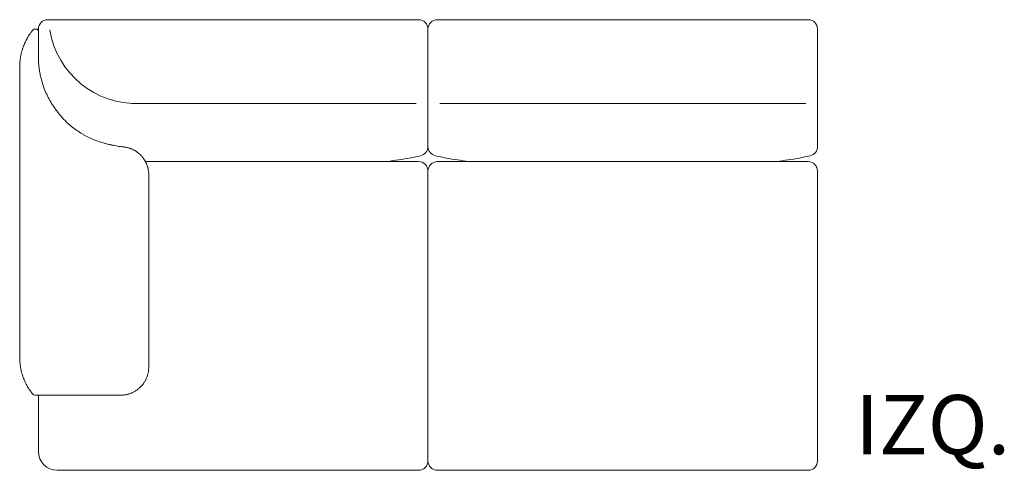
# Model space of a CAD drawing. Units: inches. Extents: x 1449 to 20095, y 1934 to 20030.
# Drawn here: x 1598 to 3696, y 14834 to 15794 of the extents above; entities that cross this region are included whole.
import ezdxf

# ---------------------------------------------------------------- set-up
doc = ezdxf.new("R2010")
doc.units = ezdxf.units.IN
doc.header["$MEASUREMENT"] = 0
doc.layers.get('0').update_dxf_attribs({"lineweight": 13})
doc.styles.add('PDF Arial', font='arial.ttf')

msp = doc.modelspace()

# ---------------------------------------------------------------- linework, layer by layer
at = {"lineweight": 13}
for p, q in [((1658.7, 15793.8), (1658.2, 15793.8)), ((1659.2, 15793.8), (1658.7, 15793.8)), ((1660.1, 15793.8), (1659.2, 15793.8)), ((1660.5, 15793.8), (1660.1, 15793.8)), ((1661.1, 15793.8), (1660.5, 15793.8)), ((1662, 15793.8), (1661.1, 15793.8)), ((1662.6, 15793.8), (1662, 15793.8)), ((1662.7, 15793.8), (1662.6, 15793.8)), ((1662.9, 15793.8), (1662.7, 15793.8)), ((1663.2, 15793.8), (1662.9, 15793.8)), ((1664.5, 15793.8), (1663.2, 15793.8)), ((1666.1, 15793.8), (1664.5, 15793.8)), ((1667.9, 15793.8), (1666.1, 15793.8)), ((1668.4, 15793.8), (1667.9, 15793.8)), ((1668.6, 15793.8), (1668.4, 15793.8)), ((1668.9, 15793.8), (1668.6, 15793.8)), ((1669.9, 15793.8), (1668.9, 15793.8)), ((1672, 15793.8), (1669.9, 15793.8)), ((1674.3, 15793.8), (1672, 15793.8)), ((1675.5, 15793.8), (1674.3, 15793.8)), ((1676.1, 15793.8), (1675.5, 15793.8)), ((1676.4, 15793.8), (1676.1, 15793.8)), ((1676.8, 15793.8), (1676.4, 15793.8)), ((1679.3, 15793.8), (1676.8, 15793.8)), ((1681.9, 15793.8), (1679.3, 15793.8)), ((1684.6, 15793.8), (1681.9, 15793.8)), ((1686, 15793.8), (1684.6, 15793.8)), ((1686.3, 15793.8), (1686, 15793.8)), ((1686.7, 15793.8), (1686.3, 15793.8)), ((1687.4, 15793.8), (1686.7, 15793.8)), ((1690.2, 15793.8), (1687.4, 15793.8)), ((2448.2, 15793.8), (1690.2, 15793.8)), ((2888.2, 15793.8), (2488.2, 15793.8)), ((3278.2, 15793.8), (2888.2, 15793.8)), ((1630.5, 15773.8), (1630.5, 15773.8)), ((1630.5, 15773.8), (1630.7, 15773.8)), ((1630.7, 15773.8), (1631.2, 15773.8)), ((1631.2, 15773.8), (1632, 15773.8)), ((1632, 15773.8), (1632.2, 15773.8)), ((1632.2, 15773.8), (1632.3, 15773.8)), ((1632.3, 15773.8), (1632.6, 15773.8)), ((1632.6, 15773.8), (1633.2, 15773.8)), ((1638.2, 15773.8), (1638.2, 15712.1)), ((2468.2, 15658.9), (2468.2, 15773.8)), ((2468.2, 15773.8), (2468.2, 15658.9)), ((3298.2, 15658.9), (3298.2, 15773.8)), ((1638.2, 15721.8), (1638.2, 15721.9)), ((1638.2, 15716.8), (1638.2, 15721.8)), ((1638.2, 15712.1), (1638.2, 15716.8)), ((1598.2, 15691.4), (1598.2, 15693.8)), ((1598.2, 15690.1), (1598.2, 15691.4)), ((1598.2, 15688.9), (1598.2, 15690.1)), ((1598.2, 15687.7), (1598.2, 15688.9)), ((1598.2, 15686.5), (1598.2, 15687.7)), ((1598.2, 15685.3), (1598.2, 15686.5)), ((1598.2, 15684.1), (1598.2, 15685.3)), ((1598.2, 15681.6), (1598.2, 15684.1)), ((1598.2, 15680.5), (1598.2, 15681.6)), ((1598.2, 15679.3), (1598.2, 15680.5)), ((1598.2, 15676.8), (1598.2, 15679.3)), ((1598.2, 15674.4), (1598.2, 15676.8)), ((1598.2, 15655), (1598.2, 15674.4)), ((1598.2, 15616.3), (1598.2, 15655)), ((2468.2, 15656.9), (2468.2, 15658.9)), ((2468.2, 15658.9), (2468.2, 15656.9)), ((2468.2, 15655), (2468.2, 15656.9)), ((2468.2, 15656.9), (2468.2, 15655)), ((2468.2, 15653.1), (2468.2, 15655)), ((2468.2, 15655), (2468.2, 15653.1)), ((2468.2, 15651.2), (2468.2, 15653.1)), ((2468.2, 15653.1), (2468.2, 15651.2)), ((3298.2, 15656.9), (3298.2, 15658.9)), ((3298.2, 15655), (3298.2, 15656.9)), ((3298.2, 15653.1), (3298.2, 15655)), ((3298.2, 15651.2), (3298.2, 15653.1)), ((2468.2, 15649.3), (2468.2, 15651.2)), ((2468.2, 15651.2), (2468.2, 15649.3)), ((2468.2, 15648.9), (2468.2, 15649.3)), ((2468.2, 15649.3), (2468.2, 15648.9)), ((2468.2, 15648.4), (2468.2, 15648.9)), ((2468.2, 15648.9), (2468.2, 15648.4)), ((2468.2, 15647.5), (2468.2, 15648.4)), ((2468.2, 15648.4), (2468.2, 15647.5)), ((2468.2, 15645.7), (2468.2, 15647.5)), ((2468.2, 15647.5), (2468.2, 15645.7)), ((2468.2, 15644), (2468.2, 15645.7)), ((2468.2, 15645.7), (2468.2, 15644)), ((2468.2, 15642.3), (2468.2, 15644)), ((2468.2, 15644), (2468.2, 15642.3)), ((2468.2, 15640.7), (2468.2, 15642.3)), ((2468.2, 15642.3), (2468.2, 15640.7)), ((2468.2, 15639.9), (2468.2, 15640.7)), ((2468.2, 15640.7), (2468.2, 15639.9)), ((2468.2, 15639.7), (2468.2, 15639.9)), ((2468.2, 15639.9), (2468.2, 15639.7)), ((2468.2, 15639.5), (2468.2, 15639.7)), ((2468.2, 15639.7), (2468.2, 15639.5)), ((2468.2, 15639.1), (2468.2, 15639.5)), ((2468.2, 15639.5), (2468.2, 15639.1)), ((2468.2, 15637.7), (2468.2, 15639.1)), ((2468.2, 15639.1), (2468.2, 15637.7)), ((2468.2, 15636.3), (2468.2, 15637.7)), ((2468.2, 15637.7), (2468.2, 15636.3)), ((2468.2, 15635), (2468.2, 15636.3)), ((2468.2, 15636.3), (2468.2, 15635)), ((2468.2, 15633.8), (2468.2, 15635)), ((2468.2, 15635), (2468.2, 15633.8)), ((2468.2, 15632.6), (2468.2, 15633.8)), ((2468.2, 15633.8), (2468.2, 15632.6)), ((2468.2, 15624), (2468.2, 15632.6)), ((2468.2, 15632.6), (2468.2, 15624)), ((3298.2, 15649.3), (3298.2, 15651.2)), ((3298.2, 15648.9), (3298.2, 15649.3)), ((3298.2, 15648.4), (3298.2, 15648.9)), ((3298.2, 15647.5), (3298.2, 15648.4)), ((3298.2, 15645.7), (3298.2, 15647.5)), ((3298.2, 15644), (3298.2, 15645.7)), ((3298.2, 15642.3), (3298.2, 15644)), ((3298.2, 15640.7), (3298.2, 15642.3)), ((3298.2, 15639.9), (3298.2, 15640.7)), ((3298.2, 15639.7), (3298.2, 15639.9)), ((3298.2, 15639.5), (3298.2, 15639.7)), ((3298.2, 15639.1), (3298.2, 15639.5)), ((3298.2, 15637.7), (3298.2, 15639.1)), ((3298.2, 15636.3), (3298.2, 15637.7)), ((3298.2, 15635), (3298.2, 15636.3)), ((3298.2, 15633.8), (3298.2, 15635)), ((3298.2, 15632.6), (3298.2, 15633.8)), ((3298.2, 15624), (3298.2, 15632.6)), ((1598.2, 15577.5), (1598.2, 15616.3)), ((2443.3, 15615.1), (1854.5, 15615.4)), ((2468.2, 15615.6), (2468.2, 15624)), ((2468.2, 15624), (2468.2, 15615.6)), ((2468.2, 15607.6), (2468.2, 15615.6)), ((2468.2, 15615.6), (2468.2, 15607.6)), ((2888.2, 15615.3), (2493.1, 15615.1)), ((3273.3, 15615.1), (2888.2, 15615.3)), ((3298.2, 15615.6), (3298.2, 15624)), ((3298.2, 15607.6), (3298.2, 15615.6)), ((2468.2, 15600), (2468.2, 15607.6)), ((2468.2, 15607.6), (2468.2, 15600)), ((2468.2, 15592.7), (2468.2, 15600)), ((2468.2, 15600), (2468.2, 15592.7)), ((2468.2, 15585.8), (2468.2, 15592.7)), ((2468.2, 15592.7), (2468.2, 15585.8)), ((3298.2, 15600), (3298.2, 15607.6)), ((3298.2, 15592.7), (3298.2, 15600)), ((3298.2, 15585.8), (3298.2, 15592.7)), ((1598.2, 15538.8), (1598.2, 15577.5)), ((2468.2, 15579.2), (2468.2, 15585.8)), ((2468.2, 15585.8), (2468.2, 15579.2)), ((2468.2, 15573), (2468.2, 15579.2)), ((2468.2, 15579.2), (2468.2, 15573)), ((2468.2, 15567.1), (2468.2, 15573)), ((2468.2, 15573), (2468.2, 15567.1)), ((3298.2, 15579.2), (3298.2, 15585.8)), ((3298.2, 15573), (3298.2, 15579.2)), ((3298.2, 15567.1), (3298.2, 15573)), ((2468.2, 15561.6), (2468.2, 15567.1)), ((2468.2, 15567.1), (2468.2, 15561.6)), ((2468.2, 15556.5), (2468.2, 15561.6)), ((2468.2, 15561.6), (2468.2, 15556.5)), ((2468.2, 15551.7), (2468.2, 15556.5)), ((2468.2, 15556.5), (2468.2, 15551.7)), ((2468.2, 15547.2), (2468.2, 15551.7)), ((2468.2, 15551.7), (2468.2, 15547.2)), ((2468.2, 15543.1), (2468.2, 15547.2)), ((2468.2, 15547.2), (2468.2, 15543.1)), ((3298.2, 15561.6), (3298.2, 15567.1)), ((3298.2, 15556.5), (3298.2, 15561.6)), ((3298.2, 15551.7), (3298.2, 15556.5)), ((3298.2, 15547.2), (3298.2, 15551.7)), ((3298.2, 15543.1), (3298.2, 15547.2)), ((1598.2, 15383.8), (1598.2, 15538.8)), ((2468.2, 15542.6), (2468.2, 15543.1)), ((2468.2, 15543.1), (2468.2, 15542.6)), ((2468.2, 15542.1), (2468.2, 15542.6)), ((2468.2, 15542.6), (2468.2, 15542.1)), ((2468.2, 15541.2), (2468.2, 15542.1)), ((2468.2, 15542.1), (2468.2, 15541.2)), ((2468.2, 15539.4), (2468.2, 15541.2)), ((2468.2, 15541.2), (2468.2, 15539.4)), ((2468.2, 15536.1), (2468.2, 15539.4)), ((2468.2, 15539.4), (2468.2, 15536.1)), ((2468.2, 15533.1), (2468.2, 15536.1)), ((2468.2, 15536.1), (2468.2, 15533.1)), ((2468.2, 15530.6), (2468.2, 15533.1)), ((2468.2, 15533.1), (2468.2, 15530.6)), ((2468.2, 15528.4), (2468.2, 15530.6)), ((2468.2, 15530.6), (2468.2, 15528.4)), ((2468.2, 15526.6), (2468.2, 15528.4)), ((2468.2, 15528.4), (2468.2, 15526.6)), ((2468.2, 15525.2), (2468.2, 15526.6)), ((2468.2, 15526.6), (2468.2, 15525.2)), ((3298.2, 15542.6), (3298.2, 15543.1)), ((3298.2, 15542.1), (3298.2, 15542.6)), ((3298.2, 15541.2), (3298.2, 15542.1)), ((3298.2, 15539.4), (3298.2, 15541.2)), ((3298.2, 15536.1), (3298.2, 15539.4)), ((3298.2, 15533.1), (3298.2, 15536.1)), ((3298.2, 15530.6), (3298.2, 15533.1)), ((3298.2, 15528.4), (3298.2, 15530.6)), ((3298.2, 15526.6), (3298.2, 15528.4)), ((3298.2, 15525.2), (3298.2, 15526.6)), ((2468.2, 15524.2), (2468.2, 15525.2)), ((2468.2, 15525.2), (2468.2, 15524.2)), ((2468.2, 15523.5), (2468.2, 15524.2)), ((2468.2, 15524.2), (2468.2, 15523.5)), ((2468.2, 15523.3), (2468.2, 15523.5)), ((2468.2, 15523.5), (2468.2, 15523.3)), ((3298.2, 15524.2), (3298.2, 15525.2)), ((3298.2, 15523.5), (3298.2, 15524.2)), ((3298.2, 15523.3), (3298.2, 15523.5)), ((1866.3, 15491.4), (2364.7, 15491.4)), ((2364.7, 15491.4), (2398.3, 15491.4)), ((2398.3, 15491.4), (2398.9, 15491.4)), ((2398.9, 15491.4), (2401.1, 15491.4)), ((2401.1, 15491.4), (2404.2, 15491.4)), ((2404.2, 15491.4), (2407.6, 15491.4)), ((2407.6, 15491.4), (2408.3, 15491.4)), ((2408.3, 15491.4), (2411.7, 15491.4)), ((2411.7, 15491.4), (2414.9, 15491.4)), ((2414.9, 15491.4), (2418.2, 15491.4)), ((2418.2, 15491.4), (2421.3, 15491.4)), ((2421.3, 15491.4), (2424.4, 15491.4)), ((2424.4, 15491.4), (2427.3, 15491.4)), ((2427.3, 15491.4), (2428.2, 15491.4)), ((2428.2, 15491.4), (2430.8, 15491.4)), ((2430.8, 15491.4), (2433, 15491.4)), ((2433, 15491.4), (2435.1, 15491.4)), ((2435.1, 15491.4), (2439.9, 15491.4)), ((2439.9, 15491.4), (2444.9, 15491.4)), ((2444.9, 15491.4), (2448.2, 15491.4)), ((2452.5, 15503.7), (2452.5, 15503.7)), ((2483.8, 15503.7), (2483.8, 15503.7)), ((2488.2, 15491.4), (2491.5, 15491.4)), ((2491.5, 15491.4), (2496.5, 15491.4)), ((2496.5, 15491.4), (2501.3, 15491.4)), ((2501.3, 15491.4), (2503.4, 15491.4)), ((2503.4, 15491.4), (2505.6, 15491.4)), ((2505.6, 15491.4), (2508.2, 15491.4)), ((2508.2, 15491.4), (2509.1, 15491.4)), ((2509.1, 15491.4), (2512, 15491.4)), ((2512, 15491.4), (2515.1, 15491.4)), ((2515.1, 15491.4), (2518.2, 15491.4)), ((2518.2, 15491.4), (2521.4, 15491.4)), ((2521.4, 15491.4), (2524.7, 15491.4)), ((2524.7, 15491.4), (2528, 15491.4)), ((2528, 15491.4), (2528.7, 15491.4)), ((2528.7, 15491.4), (2532.2, 15491.4)), ((2532.2, 15491.4), (2535.3, 15491.4)), ((2535.3, 15491.4), (2537.5, 15491.4)), ((2537.5, 15491.4), (2538.1, 15491.4)), ((2538.1, 15491.4), (2571.6, 15491.4)), ((2571.6, 15491.4), (2888.2, 15491.4)), ((2888.2, 15491.4), (3194.7, 15491.4)), ((3194.7, 15491.4), (3228.3, 15491.4)), ((3228.3, 15491.4), (3228.9, 15491.4)), ((3228.9, 15491.4), (3231.1, 15491.4)), ((3231.1, 15491.4), (3234.2, 15491.4)), ((3234.2, 15491.4), (3237.6, 15491.4)), ((3237.6, 15491.4), (3238.3, 15491.4)), ((3238.3, 15491.4), (3241.6, 15491.4)), ((3241.6, 15491.4), (3244.9, 15491.4)), ((3244.9, 15491.4), (3248.1, 15491.4)), ((3248.1, 15491.4), (3251.3, 15491.4)), ((3251.3, 15491.4), (3254.3, 15491.4)), ((3254.3, 15491.4), (3257.3, 15491.4)), ((3257.3, 15491.4), (3258.2, 15491.4)), ((3258.2, 15491.4), (3260.8, 15491.4)), ((3260.8, 15491.4), (3263, 15491.4)), ((3263, 15491.4), (3265.1, 15491.4)), ((3265.1, 15491.4), (3269.9, 15491.4)), ((3269.9, 15491.4), (3274.9, 15491.4)), ((3274.9, 15491.4), (3278.2, 15491.4)), ((3282.5, 15503.7), (3282.5, 15503.7)), ((1873.2, 15463.1), (1873.2, 15258.5)), ((2468.2, 15471.1), (2468.2, 15471.4)), ((2468.2, 15471.4), (2468.2, 15471.4)), ((2468.2, 15471.4), (2468.2, 15471.4)), ((2468.2, 15471.4), (2468.2, 15471.1)), ((2468.2, 15470.9), (2468.2, 15471.1)), ((2468.2, 15471.1), (2468.2, 15470.9)), ((2468.2, 15470.8), (2468.2, 15470.9)), ((2468.2, 15470.9), (2468.2, 15470.8)), ((2468.2, 15470.7), (2468.2, 15470.8)), ((2468.2, 15470.8), (2468.2, 15470.7)), ((2468.2, 15470.6), (2468.2, 15470.7)), ((2468.2, 15470.7), (2468.2, 15470.6)), ((2468.2, 15469.9), (2468.2, 15470.6)), ((2468.2, 15470.6), (2468.2, 15469.9)), ((2468.2, 15469.1), (2468.2, 15469.9)), ((2468.2, 15469.9), (2468.2, 15469.1)), ((2468.2, 15468.6), (2468.2, 15469.1)), ((2468.2, 15469.1), (2468.2, 15468.6)), ((2468.2, 15468.4), (2468.2, 15468.6)), ((2468.2, 15468.6), (2468.2, 15468.4)), ((2468.2, 15468.3), (2468.2, 15468.4)), ((2468.2, 15468.4), (2468.2, 15468.3)), ((2468.2, 15468.1), (2468.2, 15468.3)), ((2468.2, 15468.3), (2468.2, 15468.1)), ((2468.2, 15467), (2468.2, 15468.1)), ((2468.2, 15468.1), (2468.2, 15467)), ((2468.2, 15465.7), (2468.2, 15467)), ((2468.2, 15467), (2468.2, 15465.7)), ((2468.2, 15464.2), (2468.2, 15465.7)), ((2468.2, 15465.7), (2468.2, 15464.2)), ((2468.2, 15463.8), (2468.2, 15464.2)), ((2468.2, 15464.2), (2468.2, 15463.8)), ((2468.2, 15463.6), (2468.2, 15463.8)), ((2468.2, 15463.8), (2468.2, 15463.6)), ((2468.2, 15463.5), (2468.2, 15463.6)), ((2468.2, 15463.6), (2468.2, 15463.5)), ((2468.2, 15462.6), (2468.2, 15463.5)), ((2468.2, 15463.5), (2468.2, 15462.6)), ((2468.2, 15461), (2468.2, 15462.6)), ((2468.2, 15462.6), (2468.2, 15461)), ((3298.2, 15471.4), (3298.2, 15471.4)), ((3298.2, 15471.4), (3298.2, 15471.1)), ((3298.2, 15471.1), (3298.2, 15470.9)), ((3298.2, 15470.9), (3298.2, 15470.8)), ((3298.2, 15470.8), (3298.2, 15470.7)), ((3298.2, 15470.7), (3298.2, 15470.6)), ((3298.2, 15470.6), (3298.2, 15469.9)), ((3298.2, 15469.9), (3298.2, 15469.1)), ((3298.2, 15469.1), (3298.2, 15468.6)), ((3298.2, 15468.6), (3298.2, 15468.4)), ((3298.2, 15468.4), (3298.2, 15468.3)), ((3298.2, 15468.3), (3298.2, 15468.1)), ((3298.2, 15468.1), (3298.2, 15467)), ((3298.2, 15467), (3298.2, 15465.7)), ((3298.2, 15465.7), (3298.2, 15464.2)), ((3298.2, 15464.2), (3298.2, 15463.8)), ((3298.2, 15463.8), (3298.2, 15463.6)), ((3298.2, 15463.6), (3298.2, 15463.5)), ((3298.2, 15463.5), (3298.2, 15462.6)), ((3298.2, 15462.6), (3298.2, 15461)), ((2468.2, 15459.2), (2468.2, 15461)), ((2468.2, 15461), (2468.2, 15459.2)), ((2468.2, 15458.3), (2468.2, 15459.2)), ((2468.2, 15459.2), (2468.2, 15458.3)), ((2468.2, 15458), (2468.2, 15458.3)), ((2468.2, 15458.3), (2468.2, 15458)), ((2468.2, 15457.8), (2468.2, 15458)), ((2468.2, 15458), (2468.2, 15457.8)), ((2468.2, 15457.3), (2468.2, 15457.8)), ((2468.2, 15457.8), (2468.2, 15457.3)), ((2468.2, 15455.4), (2468.2, 15457.3)), ((2468.2, 15457.3), (2468.2, 15455.4)), ((2468.2, 15453.4), (2468.2, 15455.4)), ((2468.2, 15455.4), (2468.2, 15453.4)), ((2468.2, 15451.4), (2468.2, 15453.4)), ((2468.2, 15453.4), (2468.2, 15451.4)), ((2468.2, 15433.7), (2468.2, 15451.4)), ((2468.2, 15451.4), (2468.2, 15433.7)), ((3298.2, 15461), (3298.2, 15459.2)), ((3298.2, 15459.2), (3298.2, 15458.3)), ((3298.2, 15458.3), (3298.2, 15458)), ((3298.2, 15458), (3298.2, 15457.8)), ((3298.2, 15457.8), (3298.2, 15457.3)), ((3298.2, 15457.3), (3298.2, 15455.4)), ((3298.2, 15455.4), (3298.2, 15453.4)), ((3298.2, 15453.4), (3298.2, 15451.4)), ((3298.2, 15451.4), (3298.2, 15433.7)), ((2468.2, 15416), (2468.2, 15433.7)), ((2468.2, 15433.7), (2468.2, 15416)), ((3298.2, 15433.7), (3298.2, 15416)), ((2468.2, 15380.5), (2468.2, 15416)), ((2468.2, 15416), (2468.2, 15380.5)), ((3298.2, 15416), (3298.2, 15380.5)), ((1598.2, 15228.8), (1598.2, 15383.8)), ((2468.2, 15309.5), (2468.2, 15380.5)), ((2468.2, 15380.5), (2468.2, 15309.5)), ((3298.2, 15380.5), (3298.2, 15309.5)), ((2468.2, 15167.6), (2468.2, 15309.5)), ((2468.2, 15309.5), (2468.2, 15167.6)), ((3298.2, 15309.5), (3298.2, 15167.6)), ((1873.2, 15258.5), (1873.2, 15156.1)), ((1598.2, 15190), (1598.2, 15228.8)), ((1598.2, 15151.2), (1598.2, 15190)), ((1598.2, 15112.5), (1598.2, 15151.2)), ((1873.2, 15156.1), (1873.2, 15104.9)), ((2468.2, 15025.7), (2468.2, 15167.6)), ((2468.2, 15167.6), (2468.2, 15025.7)), ((3298.2, 15167.6), (3298.2, 15025.7)), ((1598.2, 15093.1), (1598.2, 15112.5)), ((1598.2, 15090.7), (1598.2, 15093.1)), ((1598.2, 15088.3), (1598.2, 15090.7)), ((1598.2, 15087.1), (1598.2, 15088.3)), ((1598.2, 15085.8), (1598.2, 15087.1)), ((1598.2, 15083.4), (1598.2, 15085.8)), ((1873.2, 15104.9), (1873.2, 15079.4)), ((1598.2, 15082.2), (1598.2, 15083.4)), ((1598.2, 15081), (1598.2, 15082.2)), ((1598.2, 15079.8), (1598.2, 15081)), ((1598.2, 15078.6), (1598.2, 15079.8)), ((1598.2, 15077.4), (1598.2, 15078.6)), ((1598.2, 15076.2), (1598.2, 15077.4)), ((1598.2, 15073.8), (1598.2, 15076.2)), ((1873.2, 15079.4), (1873.2, 15066.5)), ((1873.2, 15066.5), (1873.2, 15060.2)), ((1873.2, 15060.2), (1873.2, 15057)), ((1873.2, 15057), (1873.2, 15055.4)), ((1873.2, 15055.4), (1873.2, 15055.2)), ((1873.2, 15055.2), (1873.2, 15055)), ((1873.2, 15055), (1873.2, 15054.6)), ((1873.2, 15054.6), (1873.2, 15053.8)), ((2468.2, 14950.9), (2468.2, 15025.7)), ((2468.2, 15025.7), (2468.2, 14950.9)), ((3298.2, 15025.7), (3298.2, 14950.9)), ((1630.6, 14993.8), (1630.5, 14993.8)), ((1630.9, 14993.8), (1630.6, 14993.8)), ((1631.2, 14993.8), (1630.9, 14993.8)), ((1631.7, 14993.8), (1631.2, 14993.8)), ((1632.4, 14993.8), (1631.7, 14993.8)), ((1632.8, 14993.8), (1632.4, 14993.8)), ((1633, 14993.8), (1632.8, 14993.8)), ((1633.1, 14993.8), (1633, 14993.8)), ((1633.2, 14993.8), (1633.1, 14993.8)), ((1635.8, 14993.8), (1634.5, 14993.8)), ((1636.6, 14993.8), (1635.8, 14993.8)), ((1636.9, 14993.8), (1636.6, 14993.8)), ((1637.1, 14993.8), (1636.9, 14993.8)), ((1637.3, 14993.8), (1637.1, 14993.8)), ((1639, 14993.8), (1637.3, 14993.8)), ((1638.2, 14952), (1638.2, 14993.8)), ((1640.7, 14993.8), (1639, 14993.8)), ((1642.6, 14993.8), (1640.7, 14993.8)), ((1642.9, 14993.8), (1642.6, 14993.8)), ((1643.1, 14993.8), (1642.9, 14993.8)), ((1643.6, 14993.8), (1643.1, 14993.8)), ((1644.6, 14993.8), (1643.6, 14993.8)), ((1646.6, 14993.8), (1644.6, 14993.8)), ((1648.7, 14993.8), (1646.6, 14993.8)), ((1689.8, 14993.8), (1648.7, 14993.8)), ((1730.9, 14993.8), (1689.8, 14993.8)), ((1772.1, 14993.8), (1730.9, 14993.8)), ((1792.6, 14993.8), (1772.1, 14993.8)), ((1797.8, 14993.8), (1792.6, 14993.8)), ((1802.9, 14993.8), (1797.8, 14993.8)), ((1808.1, 14993.8), (1802.9, 14993.8)), ((1810.6, 14993.8), (1808.1, 14993.8)), ((1811.3, 14993.8), (1810.6, 14993.8)), ((1811.9, 14993.8), (1811.3, 14993.8)), ((1813.2, 14993.8), (1811.9, 14993.8)), ((1638.2, 14909.2), (1638.2, 14952)), ((2468.2, 14909.7), (2468.2, 14950.9)), ((2468.2, 14950.9), (2468.2, 14909.7)), ((3298.2, 14950.9), (3298.2, 14909.7)), ((1638.2, 14900.4), (1638.2, 14909.2)), ((1638.2, 14898.1), (1638.2, 14900.4)), ((1638.2, 14897), (1638.2, 14898.1)), ((1638.2, 14896.5), (1638.2, 14897)), ((1638.2, 14896.2), (1638.2, 14896.5)), ((1638.2, 14895.9), (1638.2, 14896.2)), ((1638.2, 14893.7), (1638.2, 14895.9)), ((2468.2, 14891.5), (2468.2, 14909.7)), ((2468.2, 14909.7), (2468.2, 14891.5)), ((3298.2, 14909.7), (3298.2, 14891.5)), ((1638.2, 14891.5), (1638.2, 14893.7)), ((1638.2, 14887.1), (1638.2, 14891.5)), ((1638.2, 14882.6), (1638.2, 14887.1)), ((1638.2, 14878.2), (1638.2, 14882.6)), ((1638.2, 14873.8), (1638.2, 14878.2)), ((2468.2, 14873.8), (2468.2, 14891.5)), ((2468.2, 14891.5), (2468.2, 14873.8)), ((3298.2, 14891.5), (3298.2, 14873.8)), ((2468.2, 14873.8), (2468.2, 14871.8)), ((2468.2, 14871.8), (2468.2, 14873.8)), ((2468.2, 14871.8), (2468.2, 14870.8)), ((2468.2, 14870.8), (2468.2, 14871.8)), ((2468.2, 14870.8), (2468.2, 14870.3)), ((2468.2, 14870.3), (2468.2, 14870.8)), ((2468.2, 14870.3), (2468.2, 14870)), ((2468.2, 14870), (2468.2, 14870.3)), ((2468.2, 14870), (2468.2, 14869.8)), ((2468.2, 14869.8), (2468.2, 14870)), ((2468.2, 14869.8), (2468.2, 14867.9)), ((2468.2, 14867.9), (2468.2, 14869.8)), ((2468.2, 14867.9), (2468.2, 14866)), ((2468.2, 14866), (2468.2, 14867.9)), ((2468.2, 14866), (2468.2, 14864.2)), ((2468.2, 14864.2), (2468.2, 14866)), ((2468.2, 14864.2), (2468.2, 14863.8)), ((2468.2, 14863.8), (2468.2, 14864.2)), ((2468.2, 14863.8), (2468.2, 14863.6)), ((2468.2, 14863.6), (2468.2, 14863.8)), ((2468.2, 14863.6), (2468.2, 14863.3)), ((2468.2, 14863.3), (2468.2, 14863.6)), ((2468.2, 14863.3), (2468.2, 14862.5)), ((2468.2, 14862.5), (2468.2, 14863.3)), ((2468.2, 14862.5), (2468.2, 14860.9)), ((2468.2, 14860.9), (2468.2, 14862.5)), ((2468.2, 14860.9), (2468.2, 14859.5)), ((2468.2, 14859.5), (2468.2, 14860.9)), ((2468.2, 14859.5), (2468.2, 14858.9)), ((2468.2, 14858.9), (2468.2, 14859.5)), ((2468.2, 14858.9), (2468.2, 14858.5)), ((2468.2, 14858.5), (2468.2, 14858.9)), ((2468.2, 14858.5), (2468.2, 14858.4)), ((2468.2, 14858.4), (2468.2, 14858.5)), ((2468.2, 14858.4), (2468.2, 14858.2)), ((2468.2, 14858.2), (2468.2, 14858.4)), ((2468.2, 14858.2), (2468.2, 14857.1)), ((2468.2, 14857.1), (2468.2, 14858.2)), ((2468.2, 14857.1), (2468.2, 14856.1)), ((2468.2, 14856.1), (2468.2, 14857.1)), ((2468.2, 14856.1), (2468.2, 14855.2)), ((2468.2, 14855.2), (2468.2, 14856.1)), ((2468.2, 14855.2), (2468.2, 14855.1)), ((2468.2, 14855.1), (2468.2, 14855.2)), ((2468.2, 14855.1), (2468.2, 14855)), ((2468.2, 14855), (2468.2, 14855.1)), ((2468.2, 14855), (2468.2, 14854.9)), ((2468.2, 14854.9), (2468.2, 14855)), ((2468.2, 14854.9), (2468.2, 14854.6)), ((2468.2, 14854.6), (2468.2, 14854.9)), ((2468.2, 14854.6), (2468.2, 14854.1)), ((2468.2, 14854.1), (2468.2, 14854.6)), ((2468.2, 14854.1), (2468.2, 14853.9)), ((2468.2, 14853.9), (2468.2, 14854.1)), ((3298.2, 14873.8), (3298.2, 14871.8)), ((3298.2, 14871.8), (3298.2, 14870.8)), ((3298.2, 14870.8), (3298.2, 14870.3)), ((3298.2, 14870.3), (3298.2, 14870)), ((3298.2, 14870), (3298.2, 14869.8)), ((3298.2, 14869.8), (3298.2, 14867.9)), ((3298.2, 14867.9), (3298.2, 14866)), ((3298.2, 14866), (3298.2, 14864.2)), ((3298.2, 14864.2), (3298.2, 14863.8)), ((3298.2, 14863.8), (3298.2, 14863.6)), ((3298.2, 14863.6), (3298.2, 14863.3)), ((3298.2, 14863.3), (3298.2, 14862.5)), ((3298.2, 14862.5), (3298.2, 14860.9)), ((3298.2, 14860.9), (3298.2, 14859.5)), ((3298.2, 14859.5), (3298.2, 14858.9)), ((3298.2, 14858.9), (3298.2, 14858.5)), ((3298.2, 14858.5), (3298.2, 14858.4)), ((3298.2, 14858.4), (3298.2, 14858.2)), ((3298.2, 14858.2), (3298.2, 14857.1)), ((3298.2, 14857.1), (3298.2, 14856.1)), ((3298.2, 14856.1), (3298.2, 14855.2)), ((3298.2, 14855.2), (3298.2, 14855.1)), ((3298.2, 14855.1), (3298.2, 14855)), ((3298.2, 14855), (3298.2, 14854.9)), ((3298.2, 14854.9), (3298.2, 14854.6)), ((3298.2, 14854.6), (3298.2, 14854.1)), ((3298.2, 14854.1), (3298.2, 14853.9)), ((1682.4, 14833.7), (1678.2, 14833.7)), ((1686.7, 14833.7), (1682.4, 14833.7)), ((1695.2, 14833.7), (1686.7, 14833.7)), ((1699.5, 14833.7), (1695.2, 14833.7)), ((1703.8, 14833.7), (1699.5, 14833.7)), ((1708, 14833.7), (1703.8, 14833.7)), ((1712.4, 14833.7), (1708, 14833.7)), ((1714.5, 14833.7), (1712.4, 14833.7)), ((1716.6, 14833.7), (1714.5, 14833.7)), ((1718.8, 14833.7), (1716.6, 14833.7)), ((1719.9, 14833.7), (1718.8, 14833.7)), ((1720.4, 14833.7), (1719.9, 14833.7)), ((1720.9, 14833.7), (1720.4, 14833.7)), ((1721.5, 14833.7), (1720.9, 14833.7)), ((1722, 14833.7), (1721.5, 14833.7)), ((1723.1, 14833.7), (1722, 14833.7)), ((1725.2, 14833.7), (1723.1, 14833.7)), ((1729.5, 14833.7), (1725.2, 14833.7)), ((1746.7, 14833.7), (1729.5, 14833.7)), ((1815.5, 14833.7), (1746.7, 14833.7)), ((1953.2, 14833.7), (1815.5, 14833.7)), ((2173.4, 14833.7), (1953.2, 14833.7)), ((2195.8, 14833.7), (2173.4, 14833.7)), ((2311.2, 14833.7), (2195.8, 14833.7)), ((2380, 14833.7), (2311.2, 14833.7)), ((2397.2, 14833.7), (2380, 14833.7)), ((2397.7, 14833.7), (2397.2, 14833.7)), ((2398, 14833.7), (2397.7, 14833.7)), ((2398.1, 14833.7), (2398, 14833.7)), ((2398.3, 14833.7), (2398.1, 14833.7)), ((2398.8, 14833.7), (2398.3, 14833.7)), ((2399.3, 14833.7), (2398.8, 14833.7)), ((2400.4, 14833.7), (2399.3, 14833.7)), ((2401.5, 14833.7), (2400.4, 14833.7)), ((2402.6, 14833.7), (2401.5, 14833.7)), ((2403.7, 14833.7), (2402.6, 14833.7)), ((2405.8, 14833.7), (2403.7, 14833.7)), ((2407.9, 14833.7), (2405.8, 14833.7)), ((2410.1, 14833.7), (2407.9, 14833.7)), ((2414.3, 14833.7), (2410.1, 14833.7)), ((2418.6, 14833.7), (2414.3, 14833.7)), ((2422.9, 14833.7), (2418.6, 14833.7)), ((2424, 14833.7), (2422.9, 14833.7)), ((2425, 14833.7), (2424, 14833.7)), ((2427.2, 14833.7), (2425, 14833.7)), ((2429.3, 14833.7), (2427.2, 14833.7)), ((2431.4, 14833.7), (2429.3, 14833.7)), ((2433.5, 14833.7), (2431.4, 14833.7)), ((2435.6, 14833.7), (2433.5, 14833.7)), ((2436.7, 14833.7), (2435.6, 14833.7)), ((2437.7, 14833.7), (2436.7, 14833.7)), ((2439.8, 14833.7), (2437.7, 14833.7)), ((2448.2, 14833.7), (2439.8, 14833.7)), ((2468.2, 14853.9), (2468.2, 14853.8)), ((2468.2, 14853.8), (2468.2, 14853.9)), ((2496.6, 14833.7), (2488.2, 14833.7)), ((2498.7, 14833.7), (2496.6, 14833.7)), ((2499.7, 14833.7), (2498.7, 14833.7)), ((2500.8, 14833.7), (2499.7, 14833.7)), ((2502.9, 14833.7), (2500.8, 14833.7)), ((2505, 14833.7), (2502.9, 14833.7)), ((2507.1, 14833.7), (2505, 14833.7)), ((2509.2, 14833.7), (2507.1, 14833.7)), ((2540.6, 14833.7), (2507.3, 14833.7)), ((2507.3, 14833.7), (2553.3, 14833.7)), ((2511.4, 14833.7), (2509.2, 14833.7)), ((2512.4, 14833.7), (2511.4, 14833.7)), ((2513.5, 14833.7), (2512.4, 14833.7)), ((2517.7, 14833.7), (2513.5, 14833.7)), ((2522, 14833.7), (2517.7, 14833.7)), ((2526.3, 14833.7), (2522, 14833.7)), ((2528.5, 14833.7), (2526.3, 14833.7)), ((2530.6, 14833.7), (2528.5, 14833.7)), ((2532.7, 14833.7), (2530.6, 14833.7)), ((2533.8, 14833.7), (2532.7, 14833.7)), ((2534.9, 14833.7), (2533.8, 14833.7)), ((2536, 14833.7), (2534.9, 14833.7)), ((2537, 14833.7), (2536, 14833.7)), ((2537.6, 14833.7), (2537, 14833.7)), ((2538.1, 14833.7), (2537.6, 14833.7)), ((2538.3, 14833.7), (2538.1, 14833.7)), ((2538.4, 14833.7), (2538.3, 14833.7)), ((2538.7, 14833.7), (2538.4, 14833.7)), ((2539.2, 14833.7), (2538.7, 14833.7)), ((2553.3, 14833.7), (2539.2, 14833.7)), ((2663, 14833.7), (2540.6, 14833.7)), ((2888.2, 14833.7), (2663, 14833.7)), ((3103.4, 14833.7), (2888.2, 14833.7)), ((3225.8, 14833.7), (3103.4, 14833.7)), ((3227.2, 14833.7), (3213.1, 14833.7)), ((3213.1, 14833.7), (3259.1, 14833.7)), ((3259.1, 14833.7), (3225.8, 14833.7)), ((3227.7, 14833.7), (3227.2, 14833.7)), ((3228, 14833.7), (3227.7, 14833.7)), ((3228.1, 14833.7), (3228, 14833.7)), ((3228.3, 14833.7), (3228.1, 14833.7)), ((3228.8, 14833.7), (3228.3, 14833.7)), ((3229.3, 14833.7), (3228.8, 14833.7)), ((3230.4, 14833.7), (3229.3, 14833.7)), ((3231.5, 14833.7), (3230.4, 14833.7)), ((3232.6, 14833.7), (3231.5, 14833.7)), ((3233.6, 14833.7), (3232.6, 14833.7)), ((3235.8, 14833.7), (3233.6, 14833.7)), ((3237.9, 14833.7), (3235.8, 14833.7)), ((3240.1, 14833.7), (3237.9, 14833.7)), ((3244.4, 14833.7), (3240.1, 14833.7)), ((3248.6, 14833.7), (3244.4, 14833.7)), ((3252.9, 14833.7), (3248.6, 14833.7)), ((3254, 14833.7), (3252.9, 14833.7)), ((3255, 14833.7), (3254, 14833.7)), ((3257.2, 14833.7), (3255, 14833.7)), ((3259.3, 14833.7), (3257.2, 14833.7)), ((3261.4, 14833.7), (3259.3, 14833.7)), ((3263.5, 14833.7), (3261.4, 14833.7)), ((3265.6, 14833.7), (3263.5, 14833.7)), ((3266.7, 14833.7), (3265.6, 14833.7)), ((3267.7, 14833.7), (3266.7, 14833.7)), ((3269.8, 14833.7), (3267.7, 14833.7)), ((3278.2, 14833.7), (3269.8, 14833.7)), ((3298.2, 14853.9), (3298.2, 14853.8))]:
    msp.add_line(p, q, dxfattribs=at)
for centre, radius, start, end in [((1658.2, 15773.8), 20, 90.0188, 179.9812), ((2448.2, 15773.8), 20, 359.9325, 89.9663), ((2488.2, 15773.8), 20, 90.0188, 179.9812), ((3278.2, 15773.8), 20, 0.0188, 89.9812), ((1718.4, 15694.8), 119.9, 147.57, 150.1114), ((1718.5, 15694.2), 120.3, 144.8333, 147.3645), ((1659.6, 15736.7), 47.7, 142.6015, 145.7918), ((1728.4, 15686.7), 132.7, 140.0095, 142.3164), ((1630.5, 15768.8), 4.94, 89.6152, 140.5336), ((1633.2, 15768.8), 5.01, 359.9607, 90.0393), ((1846.6, 15801.8), 186.6, 189.235, 272.4181), ((1797.5, 15662.8), 205.2, 157.8115, 159.293), ((1716.4, 15695.5), 117.8, 155.0655, 157.6319), ((1716, 15695.7), 117.4, 152.4916, 155.0645), ((1716.2, 15695.6), 117.6, 149.9214, 152.4906), ((1731.3, 15692.7), 133.1, 170.4087, 172.6812), ((1732.9, 15690.5), 135.1, 167.3429, 169.5879), ((1683.5, 15703), 84.2, 164.7158, 168.3224), ((1684.7, 15703.6), 85.1, 161.6864, 165.278), ((1651.4, 15716.2), 49.6, 160.3217, 161.829), ((1731, 15693.8), 132.8, 177.7127, 180.011), ((1851, 15685), 253.1, 175.6069, 176.8153), ((1731.2, 15691.9), 133.1, 172.3523, 174.6298), ((1709.8, 15711.7), 71.6, 179.6329, 181.8361), ((1827.2, 15712.5), 189, 180.935, 183.2683), ((1835.6, 15714.8), 197.5, 183.8062, 186.0658), ((1826.3, 15714.5), 188.2, 186.2787, 188.6728), ((1808.7, 15710.7), 170.3, 188.3061, 191.778), ((1837.2, 15717), 199.5, 191.8848, 194.8641), ((1827.7, 15714.4), 189.6, 194.8332, 197.9679), ((1839.2, 15719.2), 202, 198.264, 202.5674), ((1831.7, 15717.6), 194.5, 202.9598, 207.4283), ((1829.8, 15716.3), 192.2, 207.3455, 211.6592), ((1846.3, 15726.4), 211.6, 211.6453, 215.5805), ((1809.9, 15698.4), 165.7, 215.0341, 218.4608), ((1836, 15717.7), 198.1, 218.1293, 222.4234), ((1825.5, 15709.3), 184.7, 222.6931, 227.3069), ((1824.8, 15707.1), 182.7, 227.0124, 231.6668), ((1834.1, 15721.9), 200, 232.216, 236.0817), ((1834.3, 15723.6), 201.5, 236.2929, 240.1398), ((1829.2, 15717), 193.3, 240.4941, 244.504), ((1833.1, 15726), 203.1, 244.5969, 248.4179), ((1830.9, 15723.9), 200.3, 248.7854, 252.6345), ((1826.2, 15709.2), 184.9, 252.6485, 255.7392), ((1866.8, 15865.1), 346, 255.5887, 257.2294), ((1812.2, 15619.3), 94.1, 256.5552, 258.2275), ((1845.3, 15755.9), 234.7, 257.1333, 259.0081), ((1825.7, 15650.1), 127.1, 258.5898, 261.4314), ((1836.6, 15706.5), 184.5, 260.694, 264.5279), ((1811.8, 15458), 65.3, 78.7089, 81.1924), ((1809.6, 15446.8), 76.7, 76.6529, 78.7566), ((1802.8, 15422.5), 101.9, 74.4771, 76.0358), ((1819.8, 15484.7), 37.4, 69.9293, 74.1324), ((1808.8, 15448.8), 75, 69.3512, 71.4407), ((1766.6, 15353.1), 179.5, 66.6602, 67.5282), ((1818.3, 15471.9), 49.8, 60.8839, 63.9521), ((1776.1, 15402.2), 131.3, 58.4529, 59.6196), ((1802.7, 15446.9), 79.3, 55.9859, 57.9025), ((1820.3, 15473.2), 47.7, 52.6015, 55.7918), ((1821.4, 15473.3), 46.9, 50.4456, 53.6701), ((1795.2, 15442.2), 87.6, 48.449, 50.1831), ((1870.7, 15522.9), 22.9, 224.4291, 227.7327), ((2448.2, 15523.2), 19.9, 282.4905, 0.1141), ((2488.2, 15523.3), 20, 180.0646, 257.4569), ((3278.3, 15523.2), 19.9, 282.4905, 0.1141), ((1823, 15471.8), 46.9, 40.144, 43.3766), ((1823.5, 15471.7), 46.6, 37.4003, 40.6385), ((1829.2, 15474.3), 40.5, 31.8011, 35.579), ((1821.7, 15467.7), 50.4, 30.7, 33.7849), ((1902.1, 15508.6), 39.8, 206.2172, 208.2151), ((1816.2, 15464.4), 56.7, 22.2501, 25.0909), ((1815.9, 15463.7), 57.3, 19.9985, 22.8011), ((2139, 17761.3), 2282.3, 275.9668, 276.0932), ((2303.5, 16185.6), 698, 276.3905, 280.4908), ((2318.5, 16093.8), 605.1, 280.68, 282.8012), ((2448.2, 15471.5), 20, 359.9325, 89.9663), ((2488.2, 15471.4), 20, 90.0188, 179.9812), ((2623, 16124.5), 636.2, 257.3602, 259.4814), ((2634, 16185.4), 698, 259.5092, 261.5116), ((2632.9, 16185.6), 698, 261.6062, 263.6095), ((2797.4, 17761.3), 2282.3, 263.9068, 264.0332), ((3133.7, 16183.6), 696, 276.3997, 278.4059), ((3132.2, 16187.4), 700, 278.4761, 280.4757), ((3140.2, 16140.1), 652.1, 280.5445, 282.614), ((3278.2, 15471.4), 20, 0.0188, 89.9812), ((1793.1, 15456.9), 81, 16.9776, 18.997), ((1809.1, 15462), 64.2, 14.2708, 16.8523), ((1779.3, 15459.3), 94.1, 5.9722, 7.7677), ((1831.8, 15464.7), 41.4, 1.9546, 6.1208), ((1734.1, 15073.8), 135.9, 180.0003, 182.2611), ((1864.2, 15083.5), 266.4, 183.2437, 184.3845), ((1731.2, 15075.6), 133.1, 185.3702, 187.6477), ((1731.3, 15074.8), 133.1, 187.3188, 189.5913), ((1732.9, 15077.1), 135.1, 190.4121, 192.6571), ((1683.5, 15064.5), 84.2, 191.6776, 195.2842), ((1790.9, 15057.4), 82.6, 349.2928, 351.3296), ((1799.4, 15055.3), 73.9, 351.9864, 354.2737), ((1833.7, 15052.2), 39.4, 353.7308, 357.9998), ((1693.9, 15066.5), 94.7, 194.7859, 198.0357), ((1415.9, 14966.7), 200.6, 19.0186, 19.7771), ((1797.5, 15104.7), 205.2, 200.707, 202.1885), ((1716.4, 15072), 117.8, 202.3681, 204.9345), ((1716, 15071.8), 117.4, 204.9355, 207.5084), ((1833.1, 15041.5), 36.6, 324.9691, 329.5604), ((1784.7, 15070.2), 92.9, 329.4395, 331.2423), ((1811.7, 15054), 61.4, 332.3651, 335.1176), ((1811.7, 15054.7), 61.7, 334.534, 337.2615), ((1834.7, 15045.4), 36.9, 336.6739, 341.2511), ((1802.1, 15056.2), 71.4, 342.7092, 343.8923), ((1807.7, 15056), 65.9, 342.6825, 345.2376), ((1717.6, 15072.2), 119, 207.3332, 209.8877), ((1717.1, 15072.4), 118.6, 210.0795, 212.6346), ((1718.5, 15073.3), 120.3, 212.6355, 215.1667), ((1824.1, 15032.4), 36, 294.2426, 298.8875), ((1813.1, 15054.4), 60.5, 297.9229, 300.7181), ((1854.1, 14991), 14.9, 120.4692, 126.152), ((1813.2, 15052.8), 59.2, 304.3448, 307.2074), ((1818.5, 15047.4), 51.7, 306.0635, 309.325), ((1828.3, 15036.1), 36.7, 308.792, 313.3176), ((1772.6, 15098), 120, 312.3557, 313.7614), ((1768.9, 15094.4), 120, 316.2386, 317.6443), ((1840.8, 15032.7), 25.3, 321.1985, 324.5081), ((1820.7, 15048.1), 50.6, 323.4967, 326.8543), ((1776.6, 15118.7), 194, 217.8078, 219.3943), ((1630.5, 14998.8), 5.02, 220.4319, 270.2848), ((1811.7, 15067.6), 73.9, 275.7263, 278.0136), ((1815.9, 15036.5), 42.5, 278.2388, 282.2493), ((1811.1, 15059.2), 65.9, 284.7624, 287.3175), ((1811.9, 15058), 64.4, 286.9125, 289.5217), ((1819, 15038.9), 44, 289.1179, 292.9571), ((1819.3, 15039.7), 44.7, 292.2178, 295.9867), ((1678.2, 14873.8), 40, 180.0188, 269.9812), ((2448.2, 14853.7), 20, 270.0337, 0.0675), ((2488.2, 14853.8), 20, 180.0188, 269.9812), ((3278.2, 14853.8), 20, 270.0188, 359.9812)]:
    msp.add_arc(centre, radius, start, end, dxfattribs=at)
for points in [[(1621.7, 15765.6), (1622, 15766), (1622.3, 15766.4), (1622.5, 15766.7)], [(1622.5, 15766.7), (1622.6, 15766.9), (1622.8, 15767.1), (1622.9, 15767.3)], [(1622.9, 15767.3), (1623, 15767.4), (1623.2, 15767.6), (1623.3, 15767.8)], [(1604.6, 15732.9), (1604.9, 15733.7), (1605.2, 15734.6), (1605.5, 15735.4)], [(1603.8, 15730.3), (1603.9, 15730.5), (1604, 15730.8), (1604, 15731)], [(1604, 15731), (1604.1, 15731.2), (1604.2, 15731.4), (1604.2, 15731.6)], [(1793, 15527.1), (1793.4, 15527), (1793.9, 15526.9), (1794.3, 15526.8)], [(1819, 15522.8), (1819.9, 15522.8), (1820.9, 15522.6), (1821.8, 15522.5)], [(1837.7, 15517.9), (1837.8, 15517.8), (1837.9, 15517.8), (1838, 15517.7)], [(1838, 15517.7), (1838.2, 15517.7), (1838.3, 15517.6), (1838.4, 15517.6)], [(1838.4, 15517.6), (1838.6, 15517.5), (1838.8, 15517.4), (1839, 15517.3)], [(1839, 15517.3), (1839.4, 15517.1), (1839.8, 15516.9), (1840.2, 15516.7)], [(1853.3, 15507.7), (1853.4, 15507.7), (1853.5, 15507.6), (1853.6, 15507.5)], [(1853.6, 15507.5), (1853.6, 15507.4), (1853.7, 15507.4), (1853.8, 15507.3)], [(1853.8, 15507.3), (1854, 15507.1), (1854.1, 15507), (1854.3, 15506.8)], [(1855.3, 15505.9), (1855.9, 15505.3), (1856.5, 15504.7), (1857.1, 15504)], [(1860.5, 15500), (1861, 15499.3), (1861.6, 15498.6), (1862.1, 15497.9)], [(1865, 15493.4), (1865.5, 15492.6), (1865.9, 15491.8), (1866.3, 15491)], [(1867, 15489.7), (1867.1, 15489.5), (1867.2, 15489.3), (1867.3, 15489.1)], [(1867.3, 15489.1), (1867.4, 15488.9), (1867.5, 15488.7), (1867.6, 15488.5)], [(3206.2, 15491.4), (3207.9, 15491.5), (3209.6, 15491.7), (3211.2, 15491.9)], [(1871.4, 15477.8), (1871.6, 15476.9), (1871.8, 15475.9), (1872, 15474.9)], [(1872, 15474.9), (1872.2, 15474), (1872.4, 15473), (1872.5, 15472)], [(1873.1, 15466.1), (1873.2, 15465.1), (1873.2, 15464.1), (1873.2, 15463.1)], [(1873.2, 15053.8), (1873.2, 15052.8), (1873.2, 15051.8), (1873.1, 15050.8)], [(1604, 15036.5), (1604, 15036.7), (1603.9, 15036.9), (1603.8, 15037.2)], [(1604.2, 15035.9), (1604.2, 15036.1), (1604.1, 15036.3), (1604, 15036.5)], [(1604.6, 15034.6), (1604.5, 15035), (1604.4, 15035.5), (1604.2, 15035.9)], [(1869.9, 15034.3), (1869.9, 15034), (1869.8, 15033.8), (1869.7, 15033.6)], [(1870.2, 15035), (1870.1, 15034.7), (1870, 15034.5), (1869.9, 15034.3)], [(1872.1, 15042.1), (1871.8, 15041.1), (1871.6, 15040.2), (1871.4, 15039.2)], [(1621.7, 15001.8), (1621.2, 15002.6), (1620.7, 15003.3), (1620.2, 15004)], [(1622.5, 15000.8), (1622.3, 15001.1), (1622, 15001.5), (1621.7, 15001.8)], [(1844.7, 15002.7), (1844.5, 15002.6), (1844.3, 15002.4), (1844.1, 15002.3)], [(1845.3, 15003.1), (1845.1, 15003), (1844.9, 15002.8), (1844.7, 15002.7)], [(1859.6, 15015.7), (1859, 15015), (1858.3, 15014.2), (1857.7, 15013.5)], [(1860.1, 15016.3), (1859.9, 15016.1), (1859.7, 15015.9), (1859.6, 15015.7)], [(1860.5, 15016.9), (1860.4, 15016.7), (1860.2, 15016.5), (1860.1, 15016.3)], [(1622.9, 15000.3), (1622.8, 15000.4), (1622.6, 15000.6), (1622.5, 15000.8)], [(1623.3, 14999.7), (1623.2, 14999.9), (1623, 15000.1), (1622.9, 15000.3)], [(1633.6, 14993.8), (1633.5, 14993.8), (1633.3, 14993.8), (1633.2, 14993.8)], [(1633.6, 14993.8), (1633.7, 14993.8), (1633.9, 14993.8), (1634.2, 14993.8)], [(1634.2, 14993.8), (1634.3, 14993.8), (1634.4, 14993.8), (1634.5, 14993.8)], [(1814.7, 14993.8), (1814.2, 14993.8), (1813.7, 14993.8), (1813.2, 14993.8)], [(1816.2, 14993.8), (1815.7, 14993.8), (1815.2, 14993.8), (1814.7, 14993.8)], [(1816.9, 14993.9), (1816.6, 14993.9), (1816.4, 14993.8), (1816.2, 14993.8)], [(1817.6, 14993.9), (1817.4, 14993.9), (1817.1, 14993.9), (1816.9, 14993.9)], [(1819.1, 14994.1), (1818.6, 14994), (1818.1, 14993.9), (1817.6, 14993.9)], [(1826.4, 14995.3), (1825.9, 14995.1), (1825.4, 14995), (1825, 14994.9)], [(1827.9, 14995.6), (1827.4, 14995.5), (1826.9, 14995.4), (1826.4, 14995.3)]]:
    msp.add_open_spline(points, degree=3, dxfattribs=at)

# ---------------------------------------------------------------- texts
at = {"lineweight": 13, "style": 'PDF Arial'}
msp.add_text('IZQ.', height=126.26, dxfattribs=at).set_placement((3378.7, 14868))

doc.saveas('drawing.dxf')
